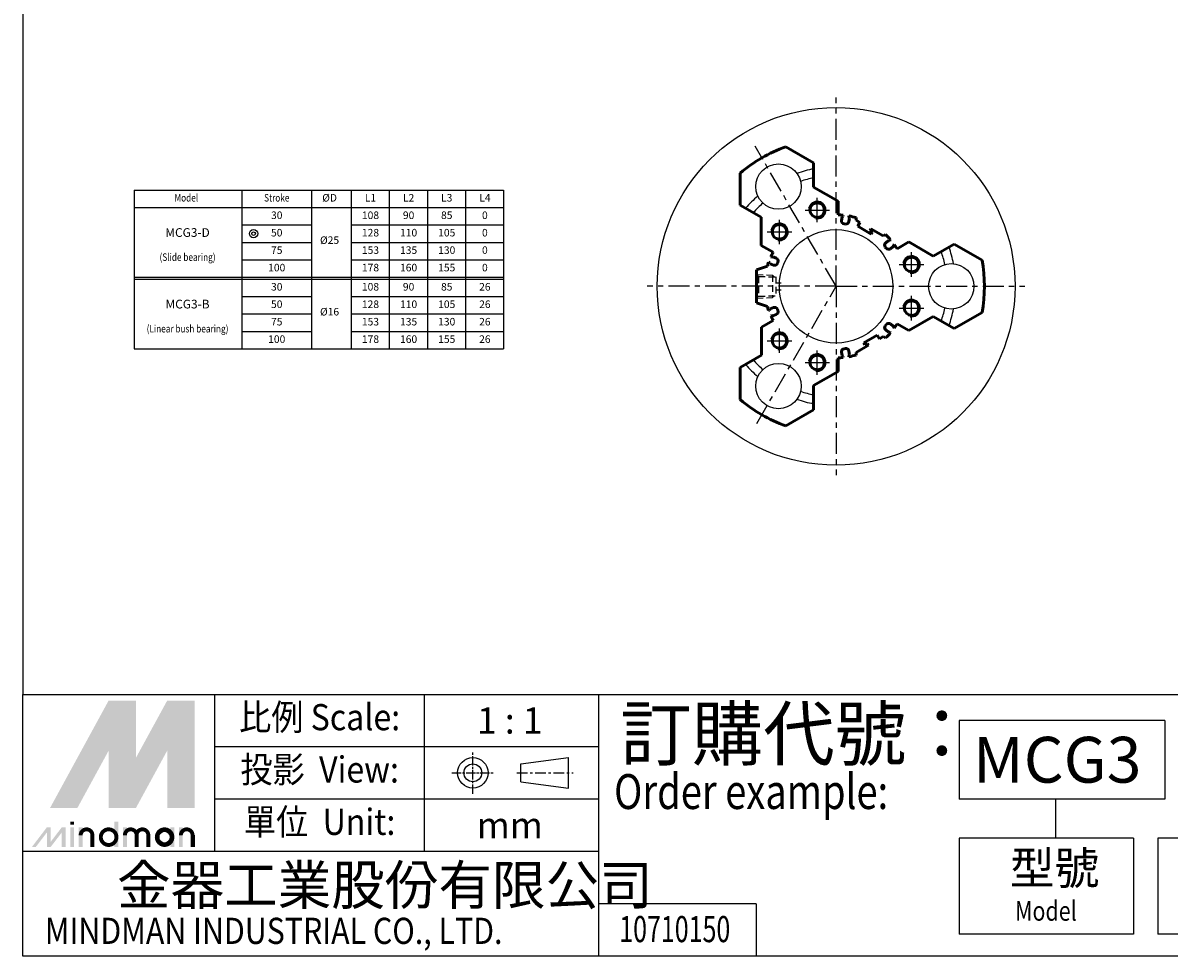
# Model space of a CAD drawing. Units: millimetres. Extents: x 549 to 2612, y -64 to 1087.
# Drawn here: x 549 to 1206, y -64 to 471 of the extents above; entities that cross this region are included whole.
import ezdxf
from ezdxf.enums import TextEntityAlignment as Align

# ---------------------------------------------------------------- set-up
doc = ezdxf.new("R2010")
doc.units = ezdxf.units.MM
doc.header["$LTSCALE"] = 3
for name, pattern in [('AM_ISO08W050x2', [9, 6, -0.75, 1.5, -0.75]), ('CENTER', [7, 4, -1, 1, -1]), ('HIDDEN', [9.525, 6.35, -3.175])]:
    doc.linetypes.add(name, pattern=pattern)
for name, color, linetype, lineweight in [('AM_0', 7, 'Continuous', 50), ('AM_4', 3, 'Continuous', 25), ('AM_7', 1, 'CENTER', 25), ('AM_VIS', 7, 'Continuous', 50)]:
    doc.layers.add(name, color=color, linetype=linetype, lineweight=lineweight)
doc.layers.add('CENTER', color=1, linetype='CENTER')
doc.layers.add('LOGO', color=7, linetype='Continuous')
doc.styles.add('CHINESET', font='simplex.shx', dxfattribs={"bigfont": 'chineset.shx'})
doc.styles.add('DAYUS', font='simplex', dxfattribs={"bigfont": 'dayus'})

msp = doc.modelspace()

# ---------------------------------------------------------------- linework, layer by layer
for p, q in [((612.753, 374.973), (824.459, 374.973)), ((612.753, 374.973), (612.753, 283.973)), ((674.481, 374.973), (674.481, 283.973)), ((714.481, 374.973), (714.481, 283.973)), ((737.098, 374.973), (737.098, 283.973)), ((758.938, 374.973), (758.938, 283.973)), ((780.778, 374.973), (780.778, 283.973)), ((802.618, 374.973), (802.618, 283.973)), ((824.459, 374.973), (824.459, 283.973)), ((612.753, 364.973), (824.459, 364.973)), ((674.481, 354.973), (714.481, 354.973)), ((737.098, 354.973), (824.459, 354.973)), ((674.481, 344.973), (714.481, 344.973)), ((737.098, 344.973), (824.459, 344.973)), ((674.481, 334.973), (714.481, 334.973)), ((737.098, 334.973), (824.459, 334.973)), ((612.753, 324.973), (824.459, 324.973)), ((612.753, 323.973), (824.459, 323.973)), ((674.481, 313.973), (714.481, 313.973)), ((737.098, 313.973), (824.459, 313.973)), ((674.481, 303.973), (714.481, 303.973)), ((737.098, 303.973), (824.459, 303.973)), ((674.481, 293.973), (714.481, 293.973)), ((737.098, 293.973), (824.459, 293.973)), ((612.753, 283.973), (824.459, 283.973))]:
    msp.add_line(p, q)
at = {"color": 7}
for centre, radius in [((1014.887, 319.799), 102.5), ((981.887, 376.956), 13), ((1080.887, 319.799), 13), ((981.887, 262.641), 13)]:
    msp.add_circle(centre, radius, dxfattribs=at)
for centre, radius in [((681.217, 349.978), 2.413), ((681.217, 349.978), 1.024), ((1014.887, 319.799), 32.5)]:
    msp.add_circle(centre, radius)
for radius, start, end in [(68.5, 100.810777, 109.112718), (63.5, 101.67354, 108.690861), (68.5, 130.887282, 139.189223), (63.5, 131.309139, 138.32646), (68.5, 10.887282, 19.189223), (63.5, 11.309139, 18.32646), (63.5, 341.67354, 348.690861), (68.5, 340.810777, 349.112718), (63.5, 221.67354, 228.690861), (68.5, 220.810777, 229.112718), (63.5, 251.309139, 258.32646), (68.5, 250.887282, 259.189223)]:
    msp.add_arc((1014.887, 319.799), radius, start, end, dxfattribs=at)
at = {"layer": 'AM_0'}
for centre in [(1004.098, 363.486), (982.447, 350.986), (1058.116, 332.299), (1058.116, 307.299), (982.447, 288.611), (1004.098, 276.111)]:
    msp.add_circle(centre, 4.188, dxfattribs=at)
at = {"layer": 'AM_4', "linetype": 'HIDDEN', "ltscale": 0.2}
for p, q in [((969.387, 326.531), (978.387, 326.249)), ((969.387, 326.499), (970.387, 325.499)), ((970.387, 325.499), (980.387, 325.186)), ((970.387, 325.499), (970.387, 314.099)), ((978.387, 326.249), (978.387, 313.348)), ((978.387, 326.249), (979.42, 325.216)), ((980.387, 325.186), (980.387, 314.411)), ((980.387, 321.799), (983.451, 321.799)), ((980.387, 317.799), (983.451, 317.799)), ((969.387, 313.099), (970.387, 314.099)), ((969.387, 313.067), (978.387, 313.348)), ((970.387, 314.099), (980.387, 314.411)), ((978.387, 313.348), (979.42, 314.381))]:
    msp.add_line(p, q, dxfattribs=at)
at = {"layer": 'AM_4'}
for centre in [(1004.098, 363.486), (982.447, 350.986), (1058.116, 332.299), (1058.116, 307.299), (982.447, 288.611), (1004.098, 276.111)]:
    msp.add_arc(centre, 5, 260, 170, dxfattribs=at)
at = {"layer": 'AM_7'}
for q in [(1014.887, 427.965), (906.721, 319.799), (1123.054, 319.799), (1014.887, 211.632)]:
    msp.add_line((1014.887, 319.799), q, dxfattribs=at)
at = {"layer": 'AM_7', "linetype": 'AM_ISO08W050x2'}
for p, q in [((1004.098, 356.486), (1004.098, 370.486)), ((997.098, 363.486), (1011.098, 363.486)), ((982.447, 343.986), (982.447, 357.986)), ((975.447, 350.986), (989.447, 350.986)), ((1058.116, 325.299), (1058.116, 339.299)), ((1051.116, 332.299), (1065.116, 332.299)), ((1058.116, 300.299), (1058.116, 314.299)), ((1051.116, 307.299), (1065.116, 307.299)), ((982.447, 281.611), (982.447, 295.611)), ((975.447, 288.611), (989.447, 288.611)), ((1004.098, 269.111), (1004.098, 283.111)), ((997.098, 276.111), (1011.098, 276.111))]:
    msp.add_line(p, q, dxfattribs=at)
at = {"layer": 'AM_VIS'}
for p, q in [((1002.039, 390.55), (986.075, 399.767)), ((1002.039, 390.55), (1002.039, 376.622)), ((960.039, 384.735), (960.039, 366.301)), ((1002.039, 376.622), (1016.039, 368.539)), ((1016.039, 368.539), (1016.039, 360.783)), ((972.039, 359.373), (960.039, 366.301)), ((972.039, 343.207), (972.039, 359.373)), ((1018.309, 359.594), (1018.018, 357.522)), ((1018.815, 359.958), (1018.309, 359.594)), ((1018.905, 360.601), (1018.815, 359.958)), ((1019.525, 355.594), (1020.356, 355.477)), ((1022.198, 359.602), (1022.272, 360.128)), ((1022.557, 358.923), (1022.198, 359.602)), ((1022.276, 356.924), (1022.557, 358.923)), ((1026.343, 359.166), (1026.343, 357.641)), ((1026.343, 357.641), (1028.508, 356.391)), ((1028.508, 356.391), (1027.258, 354.226)), ((1027.258, 354.226), (1035.052, 349.726)), ((1034.23, 351.702), (1034.83, 352.741)), ((1035.702, 350.852), (1034.23, 351.702)), ((1034.83, 352.741), (1041.931, 348.641)), ((1035.052, 349.726), (1035.702, 350.852)), ((1041.931, 348.641), (1043.252, 349.403)), ((978.818, 339.293), (972.039, 343.207)), ((1043.089, 342.326), (1043.606, 341.665)), ((1044.993, 346.048), (1043.344, 344.76)), ((1045.609, 345.959), (1044.993, 346.048)), ((1046.121, 346.359), (1045.609, 345.959)), ((1045.992, 341.372), (1047.582, 342.615)), ((1047.582, 342.615), (1047.796, 343.352)), ((1047.796, 343.352), (1048.215, 343.68)), ((1049.804, 341.288), (1056.584, 345.202)), ((1056.584, 345.202), (1070.584, 337.119)), ((1070.584, 337.119), (1082.584, 344.047)), ((1098.548, 334.831), (1082.584, 344.047)), ((978.035, 336.522), (977.542, 336.721)), ((978.781, 336.706), (978.035, 336.522)), ((980.652, 335.95), (978.781, 336.706)), ((969.387, 329.299), (975.536, 331.308)), ((969.387, 310.299), (969.387, 329.299)), ((976.269, 333.568), (976.871, 333.325)), ((976.871, 333.325), (977.102, 332.746)), ((977.102, 332.746), (979.042, 331.962)), ((981.277, 332.958), (981.592, 333.736)), ((975.536, 308.289), (969.387, 310.299)), ((976.761, 306.228), (976.269, 306.029)), ((977.17, 306.879), (976.761, 306.228)), ((979.041, 307.635), (977.17, 306.879)), ((977.542, 302.877), (978.145, 303.12)), ((978.145, 303.12), (978.713, 302.864)), ((978.713, 302.864), (980.653, 303.648)), ((981.569, 305.917), (981.254, 306.696)), ((1070.522, 302.514), (1056.522, 294.431)), ((1082.584, 295.55), (1070.522, 302.514)), ((1082.584, 295.55), (1098.548, 304.767)), ((972.101, 296.426), (978.818, 300.304)), ((972.101, 280.26), (972.101, 296.426)), ((1043.568, 297.885), (1043.051, 297.223)), ((1047.64, 296.938), (1045.991, 298.226)), ((1047.702, 296.318), (1047.64, 296.938)), ((1048.215, 295.918), (1047.702, 296.318)), ((1056.522, 294.431), (1049.804, 298.309)), ((1038.516, 291.872), (1030.722, 287.372)), ((1039.766, 289.707), (1038.516, 291.872)), ((1041.931, 290.957), (1039.766, 289.707)), ((1043.252, 290.194), (1041.931, 290.957)), ((1043.344, 294.837), (1044.935, 293.594)), ((1044.935, 293.594), (1045.703, 293.566)), ((1045.703, 293.566), (1046.121, 293.239)), ((1020.296, 284.112), (1019.465, 283.995)), ((1022.567, 280.602), (1022.276, 282.674)), ((1033.444, 286.057), (1026.343, 281.957)), ((1030.722, 287.372), (1031.372, 286.246)), ((1031.372, 286.246), (1032.844, 287.096)), ((1032.844, 287.096), (1033.444, 286.057)), ((960.039, 273.296), (972.101, 280.26)), ((1016.039, 278.815), (1016.039, 270.987)), ((1018.018, 282.075), (1018.299, 280.076)), ((1018.299, 280.076), (1018.831, 279.522)), ((1018.831, 279.522), (1018.905, 278.996)), ((1022.181, 280.113), (1022.567, 280.602)), ((1022.272, 279.469), (1022.181, 280.113)), ((1026.343, 281.957), (1026.343, 280.432)), ((960.039, 273.296), (960.039, 254.863)), ((1016.039, 270.987), (1002.039, 262.904)), ((1002.039, 262.904), (1002.039, 249.047)), ((986.075, 239.831), (1002.039, 249.047))]:
    msp.add_line(p, q, dxfattribs=at)
for centre, radius, start, end in [((1014.887, 319.799), 85, 109.813791, 130.186209), ((1014.887, 319.799), 41, 84.37636, 88.390302), ((1019.701, 357.285), 1.7, 172, 264.03764), ((1020.593, 357.161), 1.7, 262, 352), ((1014.887, 319.799), 41, 73.775061, 79.62364), ((1014.887, 319.799), 41, 40.37636, 46.224939), ((1044.39, 343.42), 1.7, 128, 220.03764), ((1044.945, 342.712), 1.7, 218, 308), ((1014.887, 319.799), 41, 31.609698, 35.62364), ((1014.887, 319.799), 41, 151.609698, 155.62364), ((980.015, 334.373), 1.7, 338, 68), ((1014.887, 319.799), 41, 160.37636, 163.697156), ((979.679, 333.538), 1.7, 248, 340.03764), ((1014.887, 319.799), 85, 349.813791, 10.186209), ((1014.887, 319.799), 41, 196.302844, 199.62364), ((1014.887, 319.799), 41, 204.37636, 208.390302), ((979.678, 306.059), 1.7, 22, 112), ((980.016, 305.225), 1.7, 292, 24.03764), ((1044.391, 296.177), 1.7, 142, 232), ((1044.944, 296.887), 1.7, 52, 144.03764), ((1014.887, 319.799), 41, 324.37636, 328.390302), ((1014.887, 319.799), 41, 313.775061, 319.62364), ((1019.701, 282.312), 1.7, 98, 188), ((1020.592, 282.438), 1.7, 8, 100.03764), ((1014.887, 319.799), 41, 271.609698, 275.62364), ((1014.887, 319.799), 41, 280.37636, 286.224939), ((1014.887, 319.799), 85, 229.813791, 250.186209)]:
    msp.add_arc(centre, radius, start, end, dxfattribs=at)
at = {"layer": 'CENTER', "linetype": 'CENTER'}
for p, q in [((1014.887, 319.799), (968.49, 400.161)), ((969.463, 241.122), (1014.887, 319.799))]:
    msp.add_line(p, q, dxfattribs=at)
at = {"layer": 'LOGO', "color": 4}
for p, q in [((659.07, -3.992), (659.07, 85.995)), ((779.052, -3.992), (779.052, 85.995)), ((879.038, -63.983), (879.038, 85.995)), ((1203.245, 70.998), (1085.326, 70.998)), ((1085.326, 70.998), (1085.326, 26.004)), ((1203.245, 70.998), (1203.245, 26.004)), ((879.038, 56), (659.07, 56)), ((879.038, 26.004), (659.07, 26.004)), ((1203.245, 26.004), (1085.326, 26.004)), ((1140.536, 26.004), (1140.536, 3.507)), ((1085.326, 3.507), (1085.326, -51.485)), ((1185.312, 3.507), (1085.326, 3.507)), ((1185.312, 3.507), (1185.312, -51.485)), ((1199.207, 3.507), (1199.207, -51.485)), ((1285.658, 3.507), (1199.207, 3.507)), ((879.038, -3.992), (549.085, -3.992)), ((969.038, -33.987), (879.038, -33.987)), ((969.038, -33.987), (969.038, -63.983)), ((1185.312, -51.485), (1085.326, -51.485)), ((1285.658, -51.485), (1199.207, -51.485))]:
    msp.add_line(p, q, dxfattribs=at)
at = {"layer": 'LOGO', "linetype": 'AM_ISO08W050x2', "ltscale": 0.3}
for p, q in [((806.822, 29.03), (806.822, 53.038)), ((794.818, 41.034), (818.827, 41.034))]:
    msp.add_line(p, q, dxfattribs=at)
at = {"layer": 'LOGO', "linetype": 'Continuous'}
for p, q in [((834.246, 46.136), (861.545, 49.742)), ((834.246, 35.932), (861.545, 32.326))]:
    msp.add_line(p, q, dxfattribs=at)
at = {"layer": 'LOGO'}
for p, q in [((834.246, 35.932), (834.246, 46.136)), ((861.545, 32.326), (861.545, 49.742)), ((647.381, -1.421), (647.381, 5.288))]:
    msp.add_line(p, q, dxfattribs=at)
at = {"layer": 'LOGO', "linetype": 'CENTER', "ltscale": 0.5}
msp.add_line((832.063, 41.034), (864.294, 41.034), dxfattribs=at)
at = {"layer": 'LOGO', "color": 4}
for points in [[(549.085, 85.995), (2611.585, 85.995), (2611.585, 1086.546), (549.085, 1086.546)], [(549.085, 85.995), (2611.585, 85.995), (2611.585, -63.983), (549.085, -63.983)]]:
    msp.add_lwpolyline(points, close=True, dxfattribs=at)
at = {"layer": 'LOGO', "color": 5, "const_width": 2.24}
for points in [[(588.875, 5.288, 1), (582.156, 5.288, 1)], [(614.218, 5.288, 1), (607.499, 5.288, 1)], [(620.926, 5.288, 1), (614.207, 5.288, 1)], [(646.269, 5.288, 1), (639.55, 5.288, 1)]]:
    msp.add_lwpolyline(points, format="xyb", dxfattribs=at)
for points in [[(593.708, 4.17, 1), (602.667, 4.17, 1)], [(625.759, 4.17, 1), (634.717, 4.17, 1)]]:
    msp.add_lwpolyline(points, format="xyb", close=True, dxfattribs=at)
at = {"layer": 'LOGO', "color": 5}
msp.add_lwpolyline([(626.884, 4.17, 1.0000001), (633.592, 4.17, 1.0000001)], format="xyb", close=True, dxfattribs=at)
at = {"layer": 'LOGO', "linetype": 'Continuous'}
for radius in [8.708, 5.102]:
    msp.add_circle((806.822, 41.034), radius, dxfattribs=at)
at = {"layer": 'LOGO', "color": 5}
msp.add_circle((630.238, 4.17), 3.354, dxfattribs=at)
for points in [[(564.646, 20.94), (571.131, 20.94), (598.187, 82.433), (604.672, 82.433)], [(607.355, 82.433), (613.84, 82.433), (607.355, 25.86), (613.84, 49.637)], [(607.355, 25.86), (613.84, 49.637), (638.213, 82.433), (631.729, 82.433)], [(640.897, 20.94), (647.381, 20.94), (640.897, 82.433), (647.381, 82.433)], [(573.814, 20.94), (580.299, 20.94), (604.672, 77.513), (598.187, 53.736)], [(598.187, 20.94), (604.672, 20.94), (598.187, 53.736), (604.672, 77.513)], [(607.355, 20.94), (613.84, 20.94), (638.213, 77.513), (631.729, 53.736)], [(638.213, 77.513), (631.729, 53.736), (638.213, 20.94), (631.729, 20.94)], [(554.249, -1.421), (556.486, -1.421), (562.783, 9.76), (565.019, 9.76)], [(562.783, 9.76), (565.019, 9.76), (562.783, -1.421), (565.019, -1.421)], [(562.783, -1.421), (565.019, -1.421), (571.316, 9.76), (573.552, 9.76)], [(571.316, 9.76), (573.552, 9.76), (571.316, -1.421), (573.552, -1.421)], [(576.199, 11.325), (578.435, 11.325), (576.199, 13.114), (578.435, 13.114)], [(576.199, 9.76), (578.435, 9.76), (576.199, -1.421), (578.435, -1.421)], [(581.044, 9.76), (583.28, 9.76), (581.044, -1.421), (583.28, -1.421)], [(601.541, 13.114), (603.777, 13.114), (601.541, -1.421), (603.777, -1.421)], [(606.386, 9.76), (608.622, 9.76), (606.386, -1.421), (608.622, -1.421)], [(633.592, 9.76), (635.828, 9.76), (633.592, -1.421), (635.828, -1.421)], [(638.437, -1.421), (640.673, -1.421), (638.437, 9.76), (640.673, 9.76)], [(587.752, 5.288), (589.988, 5.288), (587.752, -1.421), (589.988, -1.421)], [(613.094, 5.288), (615.331, 5.288), (613.094, -1.421), (615.331, -1.421)], [(619.803, 5.288), (622.039, 5.288), (619.803, -1.421), (622.039, -1.421)], [(645.145, 5.288), (647.381, 5.288), (645.145, -1.421), (647.381, -1.421)]]:
    msp.add_solid(points, dxfattribs=at)
at = {"layer": 'LOGO', "color": 2}
for points in [[(571.131, 20.94), (573.814, 20.94), (604.672, 82.433), (607.355, 82.433)], [(604.672, 82.433), (607.355, 82.433), (604.672, 20.94), (607.355, 20.94)], [(604.672, 20.94), (607.355, 20.94), (638.213, 82.433), (640.897, 82.433)], [(638.213, 82.433), (640.897, 82.433), (638.213, 20.94), (640.897, 20.94)]]:
    msp.add_solid(points, dxfattribs=at)

# ---------------------------------------------------------------- texts
at = {"style": 'DAYUS', "width": 0.8}
for s, p in [('Model', (642.668, 369.973)), ('Stroke', (694.481, 369.973)), ('(Slide bearing)', (643.386, 335.968)), ('(Linear bush bearing)', (643.386, 294.968))]:
    msp.add_text(s, height=4.32, dxfattribs=at).set_placement(p, align=Align.MIDDLE)
for s, height, style, p in [('%%cD', 4.32, 'DAYUS', (724.75, 369.973)), ('L1', 4.32, 'DAYUS', (748.177, 369.973)), ('L2', 4.32, 'DAYUS', (770.017, 369.973)), ('L3', 4.32, 'DAYUS', (791.858, 369.973)), ('L4', 4.32, 'DAYUS', (813.698, 369.973)), ('30', 4.32, 'DAYUS', (694.481, 359.973)), ('108', 4.32, 'DAYUS', (748.177, 359.973)), ('90', 4.32, 'DAYUS', (770.017, 359.973)), ('85', 4.32, 'DAYUS', (791.858, 359.973)), ('0', 4.32, 'DAYUS', (813.698, 359.973)), ('MCG3-D', 5, 'CHINESET', (643.386, 349.973)), ('50', 4.32, 'DAYUS', (694.481, 349.973)), ('%%C25', 4.32, 'DAYUS', (724.75, 345.684)), ('128', 4.32, 'DAYUS', (748.177, 349.973)), ('110', 4.32, 'DAYUS', (770.017, 349.973)), ('105', 4.32, 'DAYUS', (791.858, 349.973)), ('0', 4.32, 'DAYUS', (813.698, 349.973)), ('75', 4.32, 'DAYUS', (694.481, 339.973)), ('153', 4.32, 'DAYUS', (748.177, 339.973)), ('135', 4.32, 'DAYUS', (770.017, 339.973)), ('130', 4.32, 'DAYUS', (791.858, 339.973)), ('0', 4.32, 'DAYUS', (813.698, 339.973)), ('100', 4.32, 'DAYUS', (694.481, 329.973)), ('178', 4.32, 'DAYUS', (748.177, 329.973)), ('160', 4.32, 'DAYUS', (770.017, 329.973)), ('155', 4.32, 'DAYUS', (791.858, 329.973)), ('0', 4.32, 'DAYUS', (813.698, 329.973)), ('30', 4.32, 'DAYUS', (694.481, 318.973)), ('108', 4.32, 'DAYUS', (748.177, 318.973)), ('90', 4.32, 'DAYUS', (770.017, 318.973)), ('85', 4.32, 'DAYUS', (791.858, 318.973)), ('26', 4.32, 'DAYUS', (813.698, 318.973)), ('MCG3-B', 5, 'CHINESET', (643.386, 308.973)), ('50', 4.32, 'DAYUS', (694.481, 308.973)), ('128', 4.32, 'DAYUS', (748.177, 308.973)), ('110', 4.32, 'DAYUS', (770.017, 308.973)), ('105', 4.32, 'DAYUS', (791.858, 308.973)), ('26', 4.32, 'DAYUS', (813.698, 308.973)), ('%%C16', 4.32, 'DAYUS', (724.75, 304.684)), ('75', 4.32, 'DAYUS', (694.481, 298.973)), ('153', 4.32, 'DAYUS', (748.177, 298.973)), ('135', 4.32, 'DAYUS', (770.017, 298.973)), ('130', 4.32, 'DAYUS', (791.858, 298.973)), ('26', 4.32, 'DAYUS', (813.698, 298.973)), ('100', 4.32, 'DAYUS', (694.481, 288.973)), ('178', 4.32, 'DAYUS', (748.177, 288.973)), ('160', 4.32, 'DAYUS', (770.017, 288.973)), ('155', 4.32, 'DAYUS', (791.858, 288.973)), ('26', 4.32, 'DAYUS', (813.698, 288.973))]:
    msp.add_text(s, height=height, dxfattribs=dict(style=style)).set_placement(p, align=Align.MIDDLE)
at = {"layer": 'LOGO', "style": 'CHINESET', "width": 0.9}
for s, p in [('比例 Scale:', (719.061, 70.998, 982.933)), ('投影  View:', (719.061, 41.002, 982.933)), ('單位  Unit:', (719.061, 11.006, 982.933))]:
    msp.add_text(s, height=14.9978, dxfattribs=at).set_placement(p, align=Align.MIDDLE)
at = {"layer": 'LOGO', "color": 7, "style": 'CHINESET'}
msp.add_text('訂購代號：', height=29.9957, dxfattribs=at).set_placement((891.314, 48.444))
at = {"layer": 'LOGO', "style": 'CHINESET'}
for s, p in [('1 : 1', (827.976, 70.998)), ('mm', (827.976, 11.006))]:
    msp.add_text(s, height=14.9978, dxfattribs=at).set_placement(p, align=Align.MIDDLE_CENTER)
at = {"layer": 'LOGO', "linetype": 'Continuous', "style": 'CHINESET'}
for s, height, p in [('MCG3', 26.25, (1093.321, 35.396)), ('金器工業股份有限公司', 22.4967, (602.958, -34.52))]:
    msp.add_text(s, height=height, dxfattribs=at).set_placement(p)
at = {"layer": 'LOGO', "color": 7, "style": 'CHINESET', "width": 0.8}
msp.add_text('Order example:', height=19.9971, dxfattribs=at).set_placement((887.726, 20.293))
at = {"layer": 'LOGO', "style": 'CHINESET'}
msp.add_text('型號', height=18.75, dxfattribs=at).set_placement((1114.417, -22.868, 982.933))
at = {"layer": 'LOGO', "linetype": 'Continuous', "style": 'CHINESET'}
for s, height, width, p in [('Model', 11.25, 0.8, (1117.411, -43.723, 982.933)), ('MINDMAN INDUSTRIAL CO., LTD.', 14.99783, 0.85, (561.636, -57.021))]:
    msp.add_text(s, height=height, dxfattribs=dict(at, width=width)).set_placement(p)
at = {"layer": 'LOGO', "style": 'CHINESET', "width": 0.7}
msp.add_text('10710150', height=15, dxfattribs=at).set_placement((922.487, -56.004), align=Align.CENTER)

doc.saveas('drawing.dxf')
